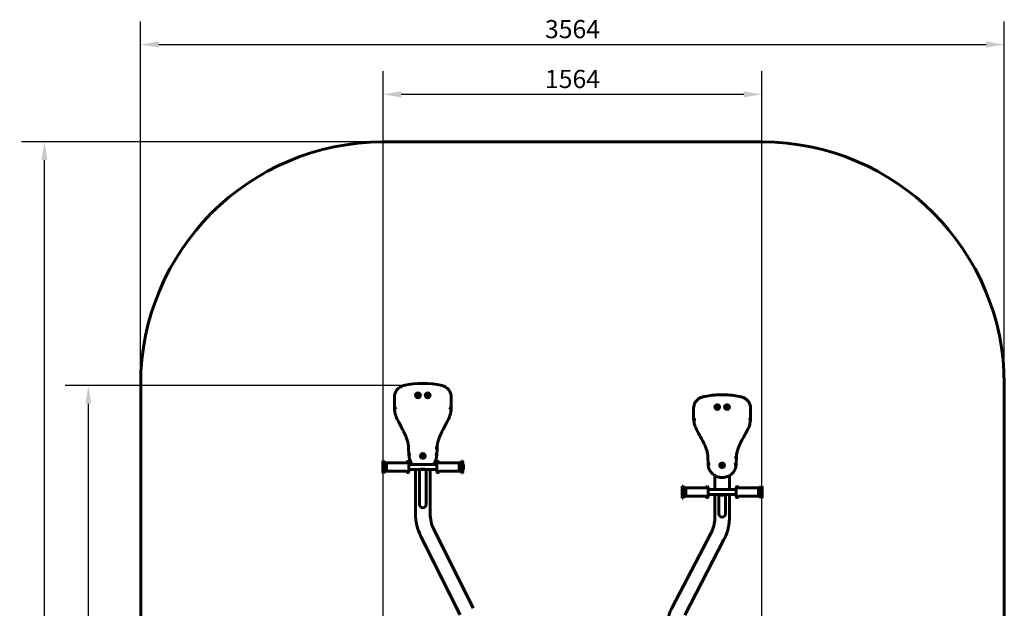
# Model space of a CAD drawing. Units: millimetres. Extents: x 975 to 5038, y 1968 to 7222.
# Drawn here: x 975 to 5038, y 4795 to 7222 of the extents above; entities that cross this region are included whole.
import ezdxf

# ---------------------------------------------------------------- set-up
doc = ezdxf.new("R2010")
doc.units = ezdxf.units.MM
doc.header["$LTSCALE"] = 30
doc.layers.add('Widoczne (ISO)', color=7, linetype='Continuous', lineweight=60)
doc.layers.add('Wymiar (ISO)', color=7, linetype='Continuous', lineweight=25)
doc.styles.add('Wymiar', font='tahoma.ttf')
doc.dimstyles.new('Wymiar Comes', dxfattribs={"dimscale": 30, "dimtxt": 2.5, "dimasz": 2.5, "dimexe": 3.175, "dimexo": 0, "dimgap": 0.762, "dimtad": 1, "dimtoh": 1, "dimrnd": 1e-08, "dimtxsty": 'Wymiar', "dimcen": 0.09, "dimdle": 10, "dimclrd": 256, "dimclre": 256, "dimclrt": 256, "dimazin": 2, "dimtfac": 1.4, "dimtmove": 0, "dimatfit": 3, "dimfxl": 0, "dimtolj": 1, "dimlwd": -1, "dimlwe": -1, "dimarcsym": 0})

# ---------------------------------------------------------------- blocks, each defined once
blk = doc.blocks.new('*D4')
at = {"layer": 'Defpoints', "color": 0}
for p in [(4038.3, 6914.7), (2474.6, 3333.8), (4038.3, 3310.6)]:
    blk.add_point(p, dxfattribs=at)
at = {"layer": 'Wymiar (ISO)'}
for p, q in [((2474.6, 3333.8), (2474.6, 7009.9)), ((4038.3, 3310.6), (4038.3, 7009.9)), ((2549.6, 6914.7), (3963.3, 6914.7))]:
    blk.add_line(p, q, dxfattribs=at)
for points in [[(2549.6, 6927.2), (2549.6, 6902.2), (2474.6, 6914.7)], [(3963.3, 6927.2), (3963.3, 6902.2), (4038.3, 6914.7)]]:
    blk.add_solid(points, dxfattribs=at)
at = {"layer": 'Wymiar (ISO)', "insert": (3256.4, 7015.5), "char_height": 75, "attachment_point": 2, "style": 'Wymiar'}
blk.add_mtext('\\A1;1564', dxfattribs=at)
blk = doc.blocks.new('*D5')
at = {"layer": 'Defpoints', "color": 0}
for p in [(5038.2, 7120.1), (1474.6, 5718.2), (5038.2, 5718.2)]:
    blk.add_point(p, dxfattribs=at)
at = {"layer": 'Wymiar (ISO)'}
for p, q in [((1474.6, 5718.2), (1474.6, 7215.4)), ((5038.2, 5718.2), (5038.2, 7215.4)), ((1549.6, 7120.1), (4963.2, 7120.1))]:
    blk.add_line(p, q, dxfattribs=at)
for points in [[(1549.6, 7132.6), (1549.6, 7107.6), (1474.6, 7120.1)], [(4963.2, 7132.6), (4963.2, 7107.6), (5038.2, 7120.1)]]:
    blk.add_solid(points, dxfattribs=at)
at = {"layer": 'Wymiar (ISO)', "insert": (3256.4, 7221.1), "char_height": 75, "attachment_point": 2, "style": 'Wymiar'}
blk.add_mtext('\\A1;3564', dxfattribs=at)
blk = doc.blocks.new('*D6')
at = {"layer": 'Defpoints', "color": 0}
for p in [(1258.9, 5713.3), (2559.8, 5713.3), (2559.8, 2973.2)]:
    blk.add_point(p, dxfattribs=at)
at = {"layer": 'Wymiar (ISO)'}
for p, q in [((2559.8, 5713.3), (1163.7, 5713.3)), ((1258.9, 3048.2), (1258.9, 5638.3)), ((2559.8, 2973.2), (1163.7, 2973.2))]:
    blk.add_line(p, q, dxfattribs=at)
for points in [[(1246.4, 5638.3), (1271.4, 5638.3), (1258.9, 5713.3)], [(1246.4, 3048.2), (1271.4, 3048.2), (1258.9, 2973.2)]]:
    blk.add_solid(points, dxfattribs=at)
at = {"layer": 'Wymiar (ISO)', "insert": (1158, 4343.2), "char_height": 75, "attachment_point": 2, "rotation": 90, "style": 'Wymiar'}
blk.add_mtext('\\A1;2740', dxfattribs=at)
blk = doc.blocks.new('*D7')
at = {"layer": 'Defpoints', "color": 0}
for p in [(1077.7, 6718.2), (2474.6, 6718.2), (2474.6, 1968.2)]:
    blk.add_point(p, dxfattribs=at)
at = {"layer": 'Wymiar (ISO)'}
for p, q in [((2474.6, 6718.2), (982.5, 6718.2)), ((1077.7, 2043.2), (1077.7, 6643.2)), ((2474.6, 1968.2), (982.5, 1968.2))]:
    blk.add_line(p, q, dxfattribs=at)
for points in [[(1065.2, 6643.2), (1090.2, 6643.2), (1077.7, 6718.2)], [(1065.2, 2043.2), (1090.2, 2043.2), (1077.7, 1968.2)]]:
    blk.add_solid(points, dxfattribs=at)
at = {"layer": 'Wymiar (ISO)', "insert": (976.8, 4343.2), "char_height": 75, "attachment_point": 2, "rotation": 90, "style": 'Wymiar'}
blk.add_mtext('\\A1;4750', dxfattribs=at)

msp = doc.modelspace()

# ---------------------------------------------------------------- linework, layer by layer
at = {"layer": 'Widoczne (ISO)'}
for p, q in [((2474.639, 6718.239), (4038.239, 6718.239)), ((1474.639, 2968.239), (1474.639, 5718.239)), ((5038.239, 5718.239), (5038.239, 2968.239)), ((2521.439, 5664.995), (2521.439, 5619.238)), ((2615.474, 5673.239), (2616.128, 5674.371)), ((2616.128, 5672.108), (2615.474, 5673.239)), ((2616.553, 5675.108), (2617.207, 5676.239)), ((2617.207, 5670.239), (2616.553, 5671.371)), ((2617.207, 5676.239), (2618.513, 5676.239)), ((2618.513, 5670.239), (2617.207, 5670.239)), ((2619.364, 5676.239), (2620.671, 5676.239)), ((2620.671, 5670.239), (2619.364, 5670.239)), ((2620.671, 5676.239), (2621.324, 5675.108)), ((2621.324, 5671.371), (2620.671, 5670.239)), ((2621.749, 5674.371), (2622.403, 5673.239)), ((2622.403, 5673.239), (2621.749, 5672.108)), ((2655.474, 5673.239), (2656.128, 5674.371)), ((2656.128, 5672.108), (2655.474, 5673.239)), ((2656.553, 5675.108), (2657.207, 5676.239)), ((2657.207, 5670.239), (2656.553, 5671.371)), ((2657.207, 5676.239), (2658.513, 5676.239)), ((2658.513, 5670.239), (2657.207, 5670.239)), ((2659.364, 5676.239), (2660.671, 5676.239)), ((2660.671, 5670.239), (2659.364, 5670.239)), ((2660.671, 5676.239), (2661.324, 5675.108)), ((2661.324, 5671.371), (2660.671, 5670.239)), ((2661.749, 5674.371), (2662.403, 5673.239)), ((2662.403, 5673.239), (2661.749, 5672.108)), ((2756.439, 5619.238), (2756.439, 5664.995)), ((3756.439, 5618.754), (3756.439, 5620.132)), ((3756.439, 5618.754), (3756.439, 5574.77)), ((3850.474, 5624.75), (3851.128, 5625.837)), ((3851.128, 5623.662), (3850.474, 5624.75)), ((3850.772, 5625.246), (3851.128, 5624.654)), ((3851.128, 5623.662), (3851.128, 5624.654)), ((3851.553, 5626.546), (3852.207, 5627.633)), ((3851.553, 5623.946), (3851.553, 5622.954)), ((3851.553, 5623.946), (3852.207, 5622.858)), ((3852.207, 5621.866), (3851.553, 5622.954)), ((3852.207, 5627.633), (3853.513, 5627.633)), ((3852.207, 5622.858), (3853.513, 5622.858)), ((3852.207, 5621.866), (3852.207, 5622.858)), ((3853.513, 5621.866), (3852.207, 5621.866)), ((3853.513, 5621.866), (3853.513, 5622.858)), ((3854.364, 5627.633), (3855.671, 5627.633)), ((3854.364, 5622.858), (3854.364, 5621.866)), ((3854.364, 5622.858), (3855.671, 5622.858)), ((3855.671, 5621.866), (3854.364, 5621.866)), ((3855.671, 5627.633), (3856.324, 5626.546)), ((3855.671, 5622.858), (3856.324, 5623.946)), ((3856.324, 5622.954), (3855.671, 5621.866)), ((3855.671, 5621.866), (3855.671, 5622.858)), ((3856.324, 5622.954), (3856.324, 5623.946)), ((3856.749, 5625.837), (3857.403, 5624.75)), ((3856.749, 5624.654), (3857.105, 5625.246)), ((3857.403, 5624.75), (3856.749, 5623.662)), ((3856.749, 5624.654), (3856.749, 5623.662)), ((3890.474, 5624.75), (3891.128, 5625.837)), ((3891.128, 5623.662), (3890.474, 5624.75)), ((3890.772, 5625.246), (3891.128, 5624.654)), ((3891.128, 5623.662), (3891.128, 5624.654)), ((3891.553, 5626.546), (3892.207, 5627.633)), ((3891.553, 5623.946), (3891.553, 5622.954)), ((3891.553, 5623.946), (3892.207, 5622.858)), ((3892.207, 5621.866), (3891.553, 5622.954)), ((3892.207, 5627.633), (3893.513, 5627.633)), ((3892.207, 5622.858), (3893.513, 5622.858)), ((3892.207, 5621.866), (3892.207, 5622.858)), ((3893.513, 5621.866), (3892.207, 5621.866)), ((3893.513, 5621.866), (3893.513, 5622.858)), ((3894.364, 5627.633), (3895.671, 5627.633)), ((3894.364, 5622.858), (3894.364, 5621.866)), ((3894.364, 5622.858), (3895.671, 5622.858)), ((3895.671, 5621.866), (3894.364, 5621.866)), ((3895.671, 5627.633), (3896.324, 5626.546)), ((3895.671, 5622.858), (3896.324, 5623.946)), ((3896.324, 5622.954), (3895.671, 5621.866)), ((3895.671, 5621.866), (3895.671, 5622.858)), ((3896.324, 5622.954), (3896.324, 5623.946)), ((3896.749, 5625.837), (3897.403, 5624.75)), ((3896.749, 5624.654), (3897.105, 5625.246)), ((3897.403, 5624.75), (3896.749, 5623.662)), ((3896.749, 5624.654), (3896.749, 5623.662)), ((3991.439, 5618.754), (3991.439, 5620.132)), ((3991.439, 5574.77), (3991.439, 5618.754)), ((2579.886, 5456.202), (2581.012, 5427.56)), ((2696.865, 5427.551), (2697.736, 5456.202)), ((2635.897, 5421.582), (2635.929, 5422.889)), ((2637.012, 5420.901), (2635.897, 5421.582)), ((2635.95, 5423.739), (2635.982, 5425.045)), ((2635.982, 5425.045), (2637.13, 5425.67)), ((2638.853, 5419.776), (2637.738, 5420.458)), ((2637.877, 5426.077), (2639.024, 5426.703)), ((2640, 5420.402), (2638.853, 5419.776)), ((2639.024, 5426.703), (2640.139, 5426.021)), ((2641.895, 5421.434), (2640.747, 5420.809)), ((2640.865, 5425.578), (2641.981, 5424.897)), ((2641.927, 5422.74), (2641.895, 5421.434)), ((2641.981, 5424.897), (2641.948, 5423.59)), ((3816.013, 5390.495), (3814.886, 5418.026)), ((3932.736, 5418.028), (3931.865, 5390.492)), ((2473.939, 5364.151), (2473.939, 5391.151)), ((2474.617, 5352.651), (2474.617, 5402.651)), ((2474.617, 5402.651), (2477.253, 5402.651)), ((2477.253, 5352.651), (2477.253, 5402.651)), ((2489.439, 5360.651), (2489.439, 5394.651)), ((2489.439, 5394.651), (2570.739, 5394.651)), ((2489.439, 5360.651), (2489.439, 5394.651)), ((2576.739, 5400.651), (2577.739, 5400.651)), ((2580.739, 5397.651), (2580.739, 5357.651)), ((2580.739, 5388.301), (2697.139, 5388.301)), ((2580.739, 5367.001), (2626.471, 5367.001)), ((2608.789, 5185.944), (2608.789, 5367.001)), ((2625.489, 5367.001), (2625.489, 5223.239)), ((2633.627, 5368.814), (2629.322, 5368.814)), ((2648.555, 5368.814), (2644.251, 5368.814)), ((2651.406, 5367.001), (2697.139, 5367.001)), ((2652.389, 5223.239), (2652.389, 5367.001)), ((2669.089, 5185.944), (2669.089, 5367.001)), ((2697.139, 5357.651), (2697.139, 5397.651)), ((2701.139, 5400.651), (2700.139, 5400.651)), ((2788.439, 5394.651), (2707.139, 5394.651)), ((2788.439, 5394.651), (2788.439, 5360.651)), ((2788.439, 5394.651), (2788.439, 5360.651)), ((2800.625, 5402.651), (2800.625, 5352.651)), ((2803.26, 5402.651), (2800.625, 5402.651)), ((2803.26, 5402.651), (2803.26, 5352.651)), ((2803.939, 5391.151), (2803.939, 5364.151)), ((3816.01, 5390.038), (3816.01, 5390.559)), ((3870.897, 5382.841), (3870.929, 5384.097)), ((3872.012, 5382.186), (3870.897, 5382.841)), ((3870.922, 5383.819), (3872.012, 5383.179)), ((3870.929, 5384.771), (3870.929, 5384.097)), ((3870.95, 5384.914), (3870.982, 5386.17)), ((3870.982, 5386.17), (3872.13, 5386.771)), ((3872.012, 5382.186), (3872.012, 5383.179)), ((3872.738, 5382.752), (3872.738, 5381.76)), ((3872.738, 5382.752), (3873.853, 5382.098)), ((3873.853, 5381.105), (3872.738, 5381.76)), ((3872.877, 5387.162), (3874.024, 5387.763)), ((3873.853, 5382.098), (3875, 5382.698)), ((3873.853, 5381.105), (3873.853, 5382.098)), ((3875, 5381.706), (3873.853, 5381.105)), ((3874.024, 5387.763), (3875.139, 5387.108)), ((3875, 5381.706), (3875, 5382.698)), ((3875.747, 5383.09), (3876.895, 5383.691)), ((3875.747, 5383.09), (3875.747, 5382.097)), ((3876.895, 5382.698), (3875.747, 5382.097)), ((3875.865, 5386.682), (3876.981, 5386.027)), ((3876.895, 5383.691), (3876.927, 5384.946)), ((3876.927, 5383.954), (3876.895, 5382.698)), ((3876.895, 5382.698), (3876.895, 5383.691)), ((3876.927, 5383.954), (3876.927, 5384.946)), ((3876.948, 5385.764), (3876.955, 5386.042)), ((3876.981, 5386.027), (3876.948, 5384.771)), ((3876.948, 5385.764), (3876.948, 5384.771)), ((3931.867, 5390.038), (3931.867, 5390.565)), ((2474.617, 5352.651), (2477.253, 5352.651)), ((2489.439, 5360.651), (2570.739, 5360.651)), ((2576.739, 5354.651), (2577.739, 5354.651)), ((2701.139, 5354.651), (2700.139, 5354.651)), ((2788.439, 5360.651), (2707.139, 5360.651)), ((2803.26, 5352.651), (2800.625, 5352.651)), ((3843.789, 5342.257), (3843.789, 5284.915)), ((3904.089, 5342.257), (3904.089, 5284.915)), ((3708.939, 5260.765), (3708.939, 5287.765)), ((3709.617, 5249.265), (3709.617, 5299.265)), ((3709.617, 5299.265), (3712.253, 5299.265)), ((3712.253, 5249.265), (3712.253, 5299.265)), ((3724.439, 5257.265), (3724.439, 5291.265)), ((3724.439, 5291.265), (3805.739, 5291.265)), ((3724.439, 5257.265), (3724.439, 5291.265)), ((3811.739, 5297.265), (3812.739, 5297.265)), ((3815.739, 5294.265), (3815.739, 5254.265)), ((3932.139, 5284.915), (3815.739, 5284.915)), ((3932.139, 5254.265), (3932.139, 5294.265)), ((3936.139, 5297.265), (3935.139, 5297.265)), ((4023.439, 5291.265), (3942.139, 5291.265)), ((4023.439, 5291.265), (4023.439, 5257.265)), ((4023.439, 5291.265), (4023.439, 5257.265)), ((4035.625, 5299.265), (4035.625, 5249.265)), ((4038.26, 5299.265), (4035.625, 5299.265)), ((4038.26, 5299.265), (4038.26, 5249.265)), ((4038.939, 5287.765), (4038.939, 5260.765)), ((3709.617, 5249.265), (3712.253, 5249.265)), ((3724.439, 5257.265), (3805.739, 5257.265)), ((3811.739, 5251.265), (3812.739, 5251.265)), ((3862.72, 5263.615), (3815.739, 5263.615)), ((3843.789, 5263.615), (3843.789, 5169.879)), ((3860.489, 5263.615), (3860.489, 5184.417)), ((3868.627, 5264.132), (3864.322, 5264.132)), ((3877.638, 5263.615), (3870.239, 5263.615)), ((3883.555, 5264.132), (3879.251, 5264.132)), ((3932.139, 5263.615), (3885.157, 5263.615)), ((3887.389, 5184.417), (3887.389, 5263.615)), ((3904.089, 5263.615), (3904.089, 5169.879)), ((3936.139, 5251.265), (3935.139, 5251.265)), ((4023.439, 5257.265), (3942.139, 5257.265)), ((4038.26, 5249.265), (4035.625, 5249.265)), ((2792.873, 4767.952), (2631.07, 5091.56)), ((2846.807, 4794.919), (2685.004, 5118.527)), ((3828.093, 5106.025), (3666.289, 4794.953)), ((3881.588, 5078.199), (3719.785, 4767.127))]:
    msp.add_line(p, q, dxfattribs=at)
for centre, radius in [((2618.939, 5673.239), 9.75), ((2618.939, 5673.239), 9.5), ((2658.939, 5673.239), 9.75), ((2658.939, 5673.239), 9.5), ((2638.939, 5423.239), 9.75), ((2638.939, 5423.239), 9.5)]:
    msp.add_circle(centre, radius, dxfattribs=at)
for centre, radius, start, end in [((2474.639, 5718.239), 1000, 90, 180), ((4038.239, 5718.239), 1000, 0, 90), ((2571.032, 5664.995), 49.594, 103.103381, 180), ((2638.939, 5373.263), 349.125, 76.896619, 103.103381), ((2706.845, 5664.995), 49.594, 0, 76.896619), ((2618.939, 5673.239), 3.03, 141.930699, 158.069301), ((2618.939, 5673.239), 3.03, 201.930699, 218.069301), ((2618.939, 5673.239), 3.03, 81.930699, 98.069301), ((2618.939, 5673.239), 3.03, 261.930699, 278.069301), ((2618.939, 5673.239), 3.03, 21.930699, 38.069301), ((2618.939, 5673.239), 3.03, 321.930699, 338.069301), ((2658.939, 5673.239), 3.03, 141.930699, 158.069301), ((2658.939, 5673.239), 3.03, 201.930699, 218.069301), ((2658.939, 5673.239), 3.03, 81.930699, 98.069301), ((2658.939, 5673.239), 3.03, 261.930699, 278.069301), ((2658.939, 5673.239), 3.03, 21.930699, 38.069301), ((2658.939, 5673.239), 3.03, 321.930699, 338.069301), ((2638.939, 5427.062), 57.928, 179.506813, 221.998391), ((2638.939, 5423.239), 3.03, 170.512449, 186.651051), ((2638.939, 5423.239), 3.03, 230.512449, 246.651051), ((2638.939, 5423.239), 3.03, 110.512449, 126.651051), ((2638.939, 5423.239), 3.03, 290.512449, 306.651051), ((2638.939, 5423.239), 3.03, 50.512449, 66.651051), ((2638.939, 5423.239), 3.03, 350.512449, 6.651051), ((2638.939, 5427.062), 57.928, 318.001609, 0.484375), ((3346.296, 5345.447), 873.554, 176.245358, 177.000952), ((3346.296, 5409.855), 873.554, 182.999048, 183.754642), ((2489.439, 5407.932), 13.281, 203.430724, 270), ((2570.739, 5397.651), 3, 270, 0), ((2576.739, 5397.651), 3, 90, 180), ((2577.739, 5397.651), 3, 0, 90), ((2700.139, 5397.651), 3, 90, 180), ((2701.139, 5397.651), 3, 0, 90), ((2707.139, 5397.651), 3, 180, 270), ((2788.439, 5407.932), 13.281, 270, 336.569276), ((1931.582, 5345.447), 873.554, 2.999048, 3.754642), ((1931.582, 5409.855), 873.554, 356.245358, 357.000952), ((2803.639, 5390.151), 1, 20.577924, 72.540948), ((2803.639, 5365.151), 1, 287.459052, 339.422076), ((2769.885, 5377.479), 37.054, 0.266419, 20.577924), ((2769.885, 5377.824), 37.054, 339.422076, 359.733581), ((2489.439, 5347.37), 13.281, 90, 156.569276), ((2570.739, 5357.651), 3, 0, 90), ((2576.739, 5357.651), 3, 180, 270), ((2577.739, 5357.651), 3, 270, 0), ((2700.139, 5357.651), 3, 180, 270), ((2701.139, 5357.651), 3, 270, 0), ((2707.139, 5357.651), 3, 90, 180), ((2788.439, 5347.37), 13.281, 23.430724, 90), ((4581.296, 5242.061), 873.554, 176.245358, 177.000952), ((3724.439, 5304.546), 13.281, 203.430724, 270), ((3805.739, 5294.265), 3, 270, 0), ((3811.739, 5294.265), 3, 90, 180), ((3812.739, 5294.265), 3, 0, 90), ((3935.139, 5294.265), 3, 90, 180), ((3936.139, 5294.265), 3, 0, 90), ((3942.139, 5294.265), 3, 180, 270), ((4023.439, 5304.546), 13.281, 270, 336.569276), ((3166.582, 5242.061), 873.554, 2.999048, 3.754642), ((4581.296, 5306.469), 873.554, 182.999048, 183.754642), ((3724.439, 5243.984), 13.281, 90, 156.569276), ((3805.739, 5254.265), 3, 0, 90), ((3811.739, 5254.265), 3, 180, 270), ((3812.739, 5254.265), 3, 270, 0), ((3935.139, 5254.265), 3, 180, 270), ((3936.139, 5254.265), 3, 270, 0), ((3942.139, 5254.265), 3, 90, 180), ((4023.439, 5243.984), 13.281, 23.430724, 90), ((3166.582, 5306.469), 873.554, 356.245358, 357.000952), ((2638.939, 5223.239), 13.45, 180, 0), ((2819.839, 5185.944), 211.05, 180, 206.565051), ((2819.839, 5185.944), 150.75, 180, 206.565051), ((3873.939, 5184.417), 13.45, 180, 0)]:
    msp.add_arc(centre, radius, start, end, dxfattribs=at)
for centre, major_axis in [((3853.939, 5624.75), (9.75, 0)), ((3853.939, 5624.75), (9.5, 0)), ((3893.939, 5624.75), (9.75, 0)), ((3893.939, 5624.75), (9.5, 0)), ((3873.939, 5384.434), (-9.75, 0)), ((3873.939, 5384.434), (9.5, 0))]:
    msp.add_ellipse(centre, major_axis=major_axis, ratio=0.9612617, dxfattribs=at)
for centre, major_axis, ratio, start_param, end_param in [((3853.939, 5624.75), (-3.03, 0), 0.9612617, 5.61875066, 5.90042241), ((3853.939, 5625.742), (-3.03, 0), 0.9612617, 0.3827629, 0.66443465), ((3853.939, 5624.75), (-3.03, 0), 0.9612617, 0.3827629, 0.66443465), ((3853.939, 5624.75), (3.03, 0), 0.9612617, 1.42996045, 1.7116322), ((3853.939, 5625.742), (3.03, 0), 0.9612617, 4.57155311, 4.85322485), ((3853.939, 5624.75), (-3.03, 0), 0.9612617, 1.42996045, 1.7116322), ((3853.939, 5624.75), (3.03, 0), 0.9612617, 0.3827629, 0.66443465), ((3853.939, 5625.742), (3.03, 0), 0.9612617, 5.61875066, 5.90042241), ((3853.939, 5624.75), (3.03, 0), 0.9612617, 5.61875066, 5.90042241), ((3893.939, 5624.75), (-3.03, 0), 0.9612617, 5.61875066, 5.90042241), ((3893.939, 5625.742), (-3.03, 0), 0.9612617, 0.3827629, 0.66443465), ((3893.939, 5624.75), (-3.03, 0), 0.9612617, 0.3827629, 0.66443465), ((3893.939, 5624.75), (3.03, 0), 0.9612617, 1.42996045, 1.7116322), ((3893.939, 5625.742), (3.03, 0), 0.9612617, 4.57155311, 4.85322485), ((3893.939, 5624.75), (-3.03, 0), 0.9612617, 1.42996045, 1.7116322), ((3893.939, 5624.75), (3.03, 0), 0.9612617, 0.3827629, 0.66443465), ((3893.939, 5625.742), (3.03, 0), 0.9612617, 5.61875066, 5.90042241), ((3893.939, 5624.75), (3.03, 0), 0.9612617, 5.61875066, 5.90042241), ((2638.939, 5373.239), (-13.45, 0), 0.47058824, 0.77418262, 2.36741004), ((2638.939, 5373.239), (-10.8, 0), 0.47058824, 1.05657938, 2.08501327), ((3873.939, 5384.434), (-3.03, 0), 0.9612617, 6.1175963, 6.39926804), ((3873.939, 5385.426), (3.03, 0), 0.9612617, 4.02320119, 4.30487294), ((3873.939, 5384.434), (-3.03, 0), 0.9612617, 0.88160854, 1.16328029), ((3873.939, 5384.434), (3.03, 0), 0.9612617, 1.92880609, 2.21047784), ((3873.939, 5385.426), (3.03, 0), 0.9612617, 5.07039875, 5.35207049), ((3873.939, 5384.434), (-3.03, 0), 0.9612617, 1.92880609, 2.21047784), ((3873.939, 5384.434), (3.03, 0), 0.9612617, 0.88160854, 1.16328029), ((3873.939, 5385.426), (3.03, 0), 0.9612617, 6.1175963, 6.16710257), ((3873.939, 5384.434), (3.03, 0), 0.9612617, 6.1175963, 6.39926804), ((3873.939, 5270.673), (-13.45, 0), 0.69556788, 0.77418262, 2.36741004), ((3873.939, 5270.673), (-10.8, 0), 0.69556788, 1.05657938, 2.08501327)]:
    msp.add_ellipse(centre, major_axis=major_axis, ratio=ratio, start_param=start_param, end_param=end_param, dxfattribs=at)
for points, knots in [([(3794.847, 5666.841), (3790.546, 5665.878), (3786.376, 5664.357), (3778.59, 5660.296), (3774.975, 5657.757), (3768.561, 5651.832), (3765.763, 5648.446), (3761.194, 5641.066), (3759.423, 5637.071), (3757.045, 5628.761), (3756.439, 5624.447), (3756.439, 5620.132)], [4.94108612, 4.94108612, 4.94108612, 4.94108612, 5.20950596, 5.20950596, 5.4779258, 5.4779258, 5.74634563, 5.74634563, 6.01476547, 6.01476547, 6.28318531, 6.28318531, 6.28318531, 6.28318531]), ([(3953.03, 5666.841), (3942.668, 5669.159), (3932.196, 5671.021), (3911.12, 5673.819), (3900.516, 5674.754), (3879.263, 5675.689), (3868.614, 5675.689), (3847.361, 5674.754), (3836.757, 5673.819), (3815.681, 5671.021), (3805.209, 5669.159), (3794.847, 5666.841)], [4.483691839, 4.483691839, 4.483691839, 4.483691839, 4.575170695, 4.575170695, 4.666649552, 4.666649552, 4.758128409, 4.758128409, 4.849607265, 4.849607265, 4.941086122, 4.941086122, 4.941086122, 4.941086122]), ([(3991.439, 5620.132), (3991.439, 5624.447), (3990.832, 5628.761), (3988.454, 5637.071), (3986.683, 5641.066), (3982.114, 5648.446), (3979.316, 5651.832), (3972.902, 5657.757), (3969.287, 5660.296), (3961.502, 5664.357), (3957.331, 5665.878), (3953.03, 5666.841)], [3.14159265, 3.14159265, 3.14159265, 3.14159265, 3.41001249, 3.41001249, 3.67843233, 3.67843233, 3.94685216, 3.94685216, 4.215272, 4.215272, 4.48369184, 4.48369184, 4.48369184, 4.48369184]), ([(2528.439, 5619.686), (2528.435, 5619.686), (2528.431, 5619.686), (2527.957, 5619.655), (2527.489, 5619.625), (2526.569, 5619.567), (2526.119, 5619.538), (2524.85, 5619.457), (2524.089, 5619.408), (2522.812, 5619.326), (2522.306, 5619.294), (2521.616, 5619.25), (2521.439, 5619.238), (2521.439, 5619.238)], [-0.00121341, -0.00121341, -0.00121341, -0.00121341, 0, 0, 0.1411648, 0.1411648, 0.28230763, 0.28230763, 0.55613047, 0.55613047, 0.82937376, 0.82937376, 1.10232347, 1.10232347, 1.10232347, 1.10232347]), ([(2521.439, 5619.238), (2521.961, 5615.17), (2522.488, 5611.037), (2523.671, 5603.81), (2524.248, 5600.756), (2525.882, 5594.127), (2526.967, 5590.665), (2529.763, 5583.056), (2531.529, 5579.025), (2536.113, 5569.113), (2539.067, 5563.301), (2543.976, 5553.874), (2545.926, 5550.19), (2549.816, 5542.876), (2551.751, 5539.257), (2553.672, 5535.639), (2556.622, 5530.083), (2559.538, 5524.508), (2564.026, 5515.224), (2565.72, 5511.527), (2568.912, 5504.087), (2570.416, 5500.335), (2572.783, 5493.892), (2573.701, 5491.204), (2575.28, 5486.036), (2575.963, 5483.528), (2576.835, 5479.955), (2577.079, 5478.908), (2577.663, 5476.277), (2577.986, 5474.708), (2578.51, 5471.848), (2578.722, 5470.555), (2579.083, 5467.979), (2579.23, 5466.704), (2579.503, 5463.739), (2579.613, 5462.042), (2579.771, 5458.962), (2579.828, 5457.594), (2579.886, 5456.202)], [-17.42223733, -17.42223733, -17.42223733, -17.42223733, -16.19177634, -16.19177634, -15.32042033, -15.32042033, -14.31964135, -14.31964135, -13.066678, -13.066678, -11.17204065, -11.17204065, -9.94157966, -9.94157966, -8.71111867, -8.71111867, -8.71111867, -6.82188266, -6.82188266, -5.588721, -5.588721, -4.35555933, -4.35555933, -3.46840549, -3.46840549, -2.64893493, -2.64893493, -2.31100592, -2.31100592, -1.8026218, -1.8026218, -1.37946524, -1.37946524, -0.95630867, -0.95630867, -0.41786576, -0.41786576, 0, 0, 0, 0]), ([(2697.736, 5456.202), (2697.778, 5457.138), (2697.82, 5458.064), (2697.973, 5461.151), (2698.102, 5463.263), (2698.358, 5465.977), (2698.426, 5466.628), (2698.73, 5469.198), (2699.033, 5471.136), (2699.686, 5474.668), (2700.017, 5476.257), (2700.609, 5478.895), (2700.851, 5479.929), (2701.729, 5483.502), (2702.419, 5486.023), (2704.009, 5491.21), (2704.932, 5493.904), (2707.308, 5500.35), (2708.814, 5504.099), (2712.012, 5511.533), (2713.708, 5515.227), (2718.207, 5524.517), (2721.132, 5530.101), (2724.091, 5535.665), (2726.013, 5539.279), (2727.95, 5542.894), (2731.842, 5550.199), (2733.793, 5553.879), (2738.713, 5563.306), (2741.677, 5569.124), (2746.274, 5579.036), (2748.043, 5583.062), (2750.85, 5590.665), (2751.941, 5594.126), (2753.589, 5600.76), (2754.174, 5603.818), (2755.372, 5611.045), (2755.907, 5615.174), (2756.439, 5619.238)], [-17.42766691, -17.42766691, -17.42766691, -17.42766691, -17.14645693, -17.14645693, -16.47976545, -16.47976545, -16.26711847, -16.26711847, -15.63150518, -15.63150518, -15.11680483, -15.11680483, -14.78324492, -14.78324492, -13.9597651, -13.9597651, -13.07075018, -13.07075018, -11.83855503, -11.83855503, -10.60635987, -10.60635987, -8.71383346, -8.71383346, -8.71383346, -7.48420052, -7.48420052, -6.25456759, -6.25456759, -4.35691673, -4.35691673, -3.10457413, -3.10457413, -2.10287376, -2.10287376, -1.22963293, -1.22963293, 0, 0, 0, 0]), ([(2749.439, 5619.694), (2749.443, 5619.694), (2749.447, 5619.693), (2749.92, 5619.663), (2750.389, 5619.632), (2751.309, 5619.572), (2751.758, 5619.543), (2753.028, 5619.46), (2753.788, 5619.411), (2755.066, 5619.328), (2755.572, 5619.295), (2756.261, 5619.25), (2756.439, 5619.238), (2756.439, 5619.238)], [-1.10349149, -1.10349149, -1.10349149, -1.10349149, -1.10227904, -1.10227904, -0.96109805, -0.96109805, -0.81993981, -0.81993981, -0.54612544, -0.54612544, -0.27291083, -0.27291083, 0, 0, 0, 0]), ([(3763.439, 5573.271), (3763.435, 5573.271), (3763.431, 5573.27), (3762.957, 5573.241), (3762.489, 5573.226), (3761.569, 5573.221), (3761.119, 5573.233), (3759.85, 5573.304), (3759.089, 5573.4), (3757.812, 5573.68), (3757.306, 5573.86), (3756.616, 5574.282), (3756.439, 5574.519), (3756.439, 5574.77)], [-0.00121341, -0.00121341, -0.00121341, -0.00121341, 0, 0, 0.1411648, 0.1411648, 0.28230763, 0.28230763, 0.55613047, 0.55613047, 0.82937376, 0.82937376, 1.10232347, 1.10232347, 1.10232347, 1.10232347]), ([(3814.886, 5418.026), (3814.646, 5423.604), (3814.324, 5428.601), (3812.438, 5438.816), (3811.113, 5444.046), (3807.889, 5454.15), (3805.903, 5459.245), (3799.399, 5474.426), (3794.166, 5484.333), (3783.289, 5504.027), (3777.659, 5513.95), (3769.646, 5529.443), (3767.058, 5534.663), (3762.39, 5545.722), (3760.423, 5551.684), (3757.908, 5563.484), (3757.183, 5569.163), (3756.443, 5574.7)], [-0.0000057, -0.0000057, -0.0000057, -0.0000057, 1.74221562, 1.74221562, 3.48443694, 3.48443694, 5.22665826, 5.22665826, 8.7111009, 8.7111009, 12.19554354, 12.19554354, 13.93776486, 13.93776486, 15.67998618, 15.67998618, 17.4222075, 17.4222075, 17.4222075, 17.4222075]), ([(3991.434, 5574.699), (3990.681, 5569.161), (3989.942, 5563.483), (3987.482, 5552.051), (3985.674, 5546.453), (3978.913, 5530.096), (3973.305, 5520.03), (3962.272, 5499.971), (3956.66, 5490.222), (3949, 5475.328), (3946.599, 5470.317), (3942.201, 5460.203), (3940.178, 5455.103), (3936.847, 5444.99), (3935.49, 5439.782), (3933.403, 5429.218), (3933.013, 5423.947), (3932.735, 5418.024)], [0.00003141, 0.00003141, 0.00003141, 0.00003141, 1.742795, 1.742795, 3.37814347, 3.37814347, 6.86367066, 6.86367066, 10.34919784, 10.34919784, 12.09196144, 12.09196144, 13.83472503, 13.83472503, 15.57748862, 15.57748862, 17.42766734, 17.42766734, 17.42766734, 17.42766734]), ([(3984.439, 5573.278), (3984.443, 5573.278), (3984.447, 5573.278), (3984.92, 5573.248), (3985.389, 5573.232), (3986.309, 5573.227), (3986.758, 5573.238), (3988.028, 5573.308), (3988.788, 5573.403), (3990.066, 5573.681), (3990.572, 5573.861), (3991.261, 5574.282), (3991.439, 5574.519), (3991.439, 5574.77)], [-1.10349149, -1.10349149, -1.10349149, -1.10349149, -1.10227904, -1.10227904, -0.96109805, -0.96109805, -0.81993981, -0.81993981, -0.54612544, -0.54612544, -0.27291083, -0.27291083, 0, 0, 0, 0]), ([(2690.741, 5456.466), (2690.747, 5456.466), (2690.753, 5456.465), (2691.695, 5456.43), (2692.621, 5456.395), (2694.319, 5456.331), (2695.08, 5456.302), (2696.359, 5456.254), (2696.866, 5456.235), (2697.558, 5456.209), (2697.736, 5456.202), (2697.736, 5456.202)], [-1.10307551, -1.10307551, -1.10307551, -1.10307551, -1.10119812, -1.10119812, -0.82034817, -0.82034817, -0.54689242, -0.54689242, -0.27344428, -0.27344428, 0, 0, 0, 0]), ([(2588.014, 5427.662), (2588.007, 5427.662), (2588, 5427.662), (2587.057, 5427.649), (2586.131, 5427.636), (2584.431, 5427.612), (2583.67, 5427.6), (2582.39, 5427.581), (2581.882, 5427.574), (2581.19, 5427.563), (2581.012, 5427.56), (2581.012, 5427.56)], [-1.10322292, -1.10322292, -1.10322292, -1.10322292, -1.10109731, -1.10109731, -0.8202951, -0.8202951, -0.54679526, -0.54679526, -0.27337756, -0.27337756, 0, 0, 0, 0]), ([(2696.865, 5427.551), (2696.865, 5427.551), (2696.687, 5427.553), (2695.995, 5427.561), (2695.488, 5427.566), (2694.207, 5427.58), (2693.446, 5427.588), (2691.747, 5427.605), (2690.822, 5427.615), (2689.879, 5427.624), (2689.872, 5427.624), (2689.864, 5427.624)], [-1.10085405, -1.10085405, -1.10085405, -1.10085405, -0.82744882, -0.82744882, -0.5540172, -0.5540172, -0.28053161, -0.28053161, 0, 0, 0.00232058, 0.00232058, 0.00232058, 0.00232058]), ([(3925.741, 5416.373), (3925.747, 5416.373), (3925.753, 5416.373), (3926.695, 5416.339), (3927.621, 5416.358), (3929.319, 5416.496), (3930.08, 5416.611), (3931.359, 5416.922), (3931.866, 5417.116), (3932.547, 5417.548), (3932.724, 5417.782), (3932.735, 5418.024)], [-1.10307551, -1.10307551, -1.10307551, -1.10307551, -1.10119812, -1.10119812, -0.82034817, -0.82034817, -0.54689242, -0.54689242, -0.27344428, -0.27344428, -0.00903696, -0.00903696, -0.00903696, -0.00903696]), ([(2629.322, 5368.814), (2628.994, 5368.415), (2628.636, 5368.071), (2627.731, 5367.369), (2627.191, 5367.103), (2626.645, 5367.009), (2626.556, 5367.001), (2626.471, 5367.001)], [-3.600640186, -3.600640186, -3.600640186, -3.600640186, -3.361480974, -3.361480974, -2.997850859, -2.997850859, -2.923488157, -2.923488157, -2.923488157, -2.923488157]), ([(2651.406, 5367.001), (2651.266, 5367.001), (2651.115, 5367.023), (2650.348, 5367.229), (2649.631, 5367.687), (2648.836, 5368.489), (2648.693, 5368.646), (2648.555, 5368.814)], [-1.978956478, -1.978956478, -1.978956478, -1.978956478, -1.860311608, -1.860311608, -1.41033774, -1.41033774, -1.309589717, -1.309589717, -1.309589717, -1.309589717]), ([(3931.867, 5390.038), (3931.867, 5384.094), (3930.878, 5378.153), (3927.025, 5366.864), (3924.158, 5361.521), (3916.832, 5351.958), (3912.367, 5347.746), (3902.282, 5340.872), (3896.657, 5338.22), (3884.816, 5334.752), (3878.598, 5333.944), (3866.206, 5334.26), (3860.033, 5335.388), (3848.369, 5339.472), (3842.88, 5342.424), (3833.154, 5349.853), (3828.914, 5354.322), (3822.124, 5364.316), (3819.565, 5369.833), (3816.671, 5380.305), (3816.01, 5385.171), (3816.01, 5390.038)], [3.14159265, 3.14159265, 3.14159265, 3.14159265, 3.45863465, 3.45863465, 3.7763281, 3.7763281, 4.09561723, 4.09561723, 4.41667012, 4.41667012, 4.73897721, 4.73897721, 5.06167966, 5.06167966, 5.38383201, 5.38383201, 5.70460493, 5.70460493, 6.02357691, 6.02357691, 6.28318531, 6.28318531, 6.28318531, 6.28318531]), ([(3823.014, 5388.686), (3823.007, 5388.686), (3823, 5388.686), (3822.057, 5388.674), (3821.131, 5388.714), (3819.431, 5388.89), (3818.67, 5389.022), (3817.39, 5389.361), (3816.882, 5389.565), (3816.2, 5390.013), (3816.023, 5390.252), (3816.013, 5390.495)], [-1.10322292, -1.10322292, -1.10322292, -1.10322292, -1.10109731, -1.10109731, -0.8202951, -0.8202951, -0.54679526, -0.54679526, -0.27337756, -0.27337756, -0.00789101, -0.00789101, -0.00789101, -0.00789101]), ([(3931.865, 5390.492), (3931.857, 5390.246), (3931.679, 5390.005), (3930.995, 5389.553), (3930.488, 5389.346), (3929.207, 5389.002), (3928.446, 5388.867), (3926.747, 5388.684), (3925.822, 5388.641), (3924.879, 5388.648), (3924.872, 5388.649), (3924.864, 5388.649)], [-1.09475278, -1.09475278, -1.09475278, -1.09475278, -0.82744882, -0.82744882, -0.5540172, -0.5540172, -0.28053161, -0.28053161, 0, 0, 0.00232058, 0.00232058, 0.00232058, 0.00232058]), ([(3864.322, 5264.132), (3863.994, 5263.912), (3863.636, 5263.758), (3863.09, 5263.636), (3862.903, 5263.615), (3862.721, 5263.615)], [-3.600640186, -3.600640186, -3.600640186, -3.600640186, -3.361480974, -3.361480974, -3.236773583, -3.236773583, -3.236773583, -3.236773583]), ([(3885.156, 5263.615), (3884.765, 5263.615), (3884.362, 5263.712), (3883.836, 5263.959), (3883.693, 5264.04), (3883.555, 5264.132)], [-1.673880775, -1.673880775, -1.673880775, -1.673880775, -1.41033774, -1.41033774, -1.309589717, -1.309589717, -1.309589717, -1.309589717]), ([(3843.789, 5169.879), (3843.789, 5165.473), (3843.576, 5161.068), (3842.727, 5152.293), (3842.091, 5147.923), (3840.399, 5139.255), (3839.344, 5134.957), (3836.821, 5126.467), (3835.354, 5122.276), (3832.02, 5114.036), (3830.153, 5109.986), (3828.093, 5106.025)], [1.570796327, 1.570796327, 1.570796327, 1.570796327, 1.663525849, 1.663525849, 1.75625537, 1.75625537, 1.848984892, 1.848984892, 1.941714414, 1.941714414, 2.034443936, 2.034443936, 2.034443936, 2.034443936]), ([(3904.089, 5169.879), (3904.089, 5163.534), (3903.782, 5157.19), (3902.56, 5144.558), (3901.644, 5138.27), (3899.212, 5125.806), (3897.695, 5119.631), (3894.075, 5107.447), (3891.972, 5101.438), (3887.199, 5089.641), (3884.529, 5083.853), (3881.588, 5078.199)], [1.570796327, 1.570796327, 1.570796327, 1.570796327, 1.663525849, 1.663525849, 1.75625537, 1.75625537, 1.848984892, 1.848984892, 1.941714414, 1.941714414, 2.034443936, 2.034443936, 2.034443936, 2.034443936]), ([(3666.289, 4794.953), (3663.348, 4789.3), (3660.678, 4783.511), (3655.905, 4771.714), (3653.802, 4765.705), (3650.182, 4753.521), (3648.665, 4747.346), (3646.233, 4734.883), (3645.317, 4728.595), (3644.095, 4715.962), (3643.789, 4709.618), (3643.789, 4703.273)], [1.107148718, 1.107148718, 1.107148718, 1.107148718, 1.19987824, 1.19987824, 1.292607761, 1.292607761, 1.385337283, 1.385337283, 1.478066805, 1.478066805, 1.570796327, 1.570796327, 1.570796327, 1.570796327])]:
    msp.add_open_spline(points, degree=3, knots=knots, dxfattribs=at)

# ---------------------------------------------------------------- dimensions: what is measured, and where the dimension line sits
at = {"layer": 'Wymiar (ISO)'}
dim = msp.add_linear_dim(base=(5038.239, 7120.112), p1=(1474.639, 5718.239), p2=(5038.239, 5718.239), dimstyle='Wymiar Comes', override={"dimtoh": 0, "dimdec": 0, "dimtp": 0, "dimtm": 0, "dimtdec": 2, "dimtofl": 0, "dimatfit": 1}, dxfattribs=at)
dim.commit()
dim.dimension.update_dxf_attribs({"geometry": '*D5', "text_midpoint": (3256.439, 7120.112), "dimtype": 160})
for base, p1, p2, angle, override, picture, middle in [((4038.26, 6914.677), (2474.617, 3333.828), (4038.26, 3310.584), 180, {"dimtoh": 0, "dimdec": 0, "dimtp": 0, "dimtm": 0, "dimtdec": 2, "dimtofl": 0, "dimatfit": 1}, '*D4', (3256.439, 6914.677)), ((1077.727, 6718.239), (2474.639, 1968.239), (2474.639, 6718.239), 90, {"dimtoh": 0, "dimdec": 2, "dimtp": 0, "dimtm": 0, "dimtdec": 2, "dimtofl": 0, "dimatfit": 1}, '*D7', (1077.727, 4343.239)), ((1258.939, 5713.297), (2559.789, 2973.182), (2559.789, 5713.297), 90, {"dimtoh": 0, "dimdec": 0, "dimtp": 0, "dimtm": 0, "dimtdec": 2, "dimtofl": 0, "dimatfit": 1}, '*D6', (1258.939, 4343.239))]:
    dim = msp.add_linear_dim(base=base, p1=p1, p2=p2, angle=angle, dimstyle='Wymiar Comes', override=override, dxfattribs=at)
    dim.commit()
    dim.dimension.update_dxf_attribs({"geometry": picture, "text_midpoint": middle, "dimtype": 160})

doc.saveas('drawing.dxf')
